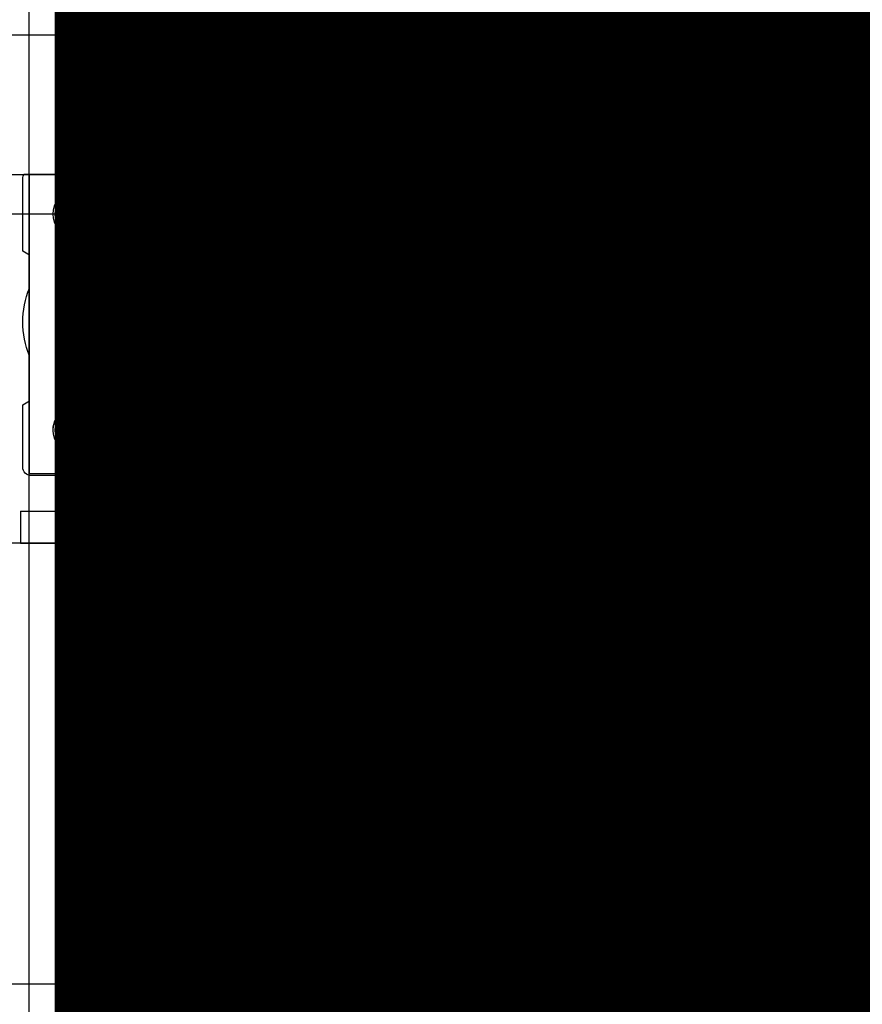
# Model space of a CAD drawing. Extents: x 8926 to 9530, y 284 to 690.
# Drawn here: x 9018 to 9019, y 588 to 588 of the extents above; entities that cross this region are included whole.
import ezdxf

# ---------------------------------------------------------------- set-up
doc = ezdxf.new("R2010")
doc.units = 0
doc.header["$LTSCALE"] = 64
doc.header["$MEASUREMENT"] = 0
doc.linetypes.add('CENTER', pattern=[2, 1.25, -0.25, 0.25, -0.25])
doc.linetypes.add('PHANTOM', pattern=[2.5, 1.25, -0.25, 0.25, -0.25, 0.25, -0.25])
doc.layers.get('0').update_dxf_attribs({"linetype": 'CONTINUOUS'})
doc.layers.get('Defpoints').update_dxf_attribs({"linetype": 'CONTINUOUS'})
for name, color, linetype in [('COLUMN-LINE', 8, 'CENTER'), ('DIM', 110, 'CONTINUOUS'), ('EXISTING CONVEYOR', 252, 'CONTINUOUS'), ('PALLET', 6, 'CONTINUOUS')]:
    doc.layers.add(name, color=color, linetype=linetype)
doc.layers.add('STOP', color=7, linetype='CONTINUOUS', lineweight=30)
doc.styles.get("Standard").update_dxf_attribs({"font": 'simplex'})
doc.dimstyles.new('DIM200', dxfattribs={"dimscale": 128, "dimtxt": 0.125, "dimasz": 0.1875, "dimexe": 0.125, "dimexo": 0.125, "dimgap": 0.09375, "dimtad": 0, "dimtih": 1, "dimtoh": 1, "dimdec": 3, "dimzin": 3, "dimdsep": 46, "dimlunit": 4, "dimtxsty": 'Standard', "dimblk": 'ARROW', "dimcen": 0.09, "dimclrd": 256, "dimclre": 256, "dimclrt": 256, "dimadec": 0, "dimazin": 0, "dimtfac": 0.875, "dimtdec": 3, "dimtix": 1, "dimtofl": 0, "dimtmove": 0, "dimatfit": 3, "dimldrblk": 'ARROW', "dimfxl": 1, "dimfrac": 1, "dimtolj": 1, "dimtzin": 0, "dimlwd": -1, "dimlwe": -1, "dimarcsym": 0})

# ---------------------------------------------------------------- blocks, each defined once
blk = doc.blocks.new('ARROW')
blk.add_line((-0.728878, 0), (-1, 0))
blk.add_lwpolyline([(0.000003, 0, 0.065977), (-0.812502, -0.156251, 0.53519), (-0.812502, 0.156251, 0.065977)], format="xyb", close=True)
blk = doc.blocks.new('*D1120')
at = {"layer": 'Defpoints', "color": 0, "transparency": 16777216}
for p in [(9017.79132, 605.04594), (9067.59132, 605.04594), (9067.59132, 605.04594)]:
    blk.add_point(p, dxfattribs=at)
at = {"layer": 'DIM', "transparency": 16777216}
for p, q in [((8999.79132, 605.04594), (8981.79132, 605.04594)), ((9085.59132, 605.04594), (9103.59132, 605.04594))]:
    blk.add_line(p, q, dxfattribs=at)
at = {"layer": 'DIM', "transparency": 16777216, "xscale": 18, "yscale": 18, "zscale": 18}
blk.add_blockref('ARROW', (9017.79132, 605.04594), dxfattribs=at)
at = {"layer": 'DIM', "transparency": 16777216, "xscale": 18, "yscale": 18, "zscale": 18, "rotation": 180}
blk.add_blockref('ARROW', (9067.59132, 605.04594), dxfattribs=at)
at = {"layer": 'DIM', "transparency": 16777216, "insert": (9042.69132, 605.04594), "char_height": 12, "attachment_point": 5}
blk.add_mtext('\\A1;4\'-1{\\H0.875x;\\S3#4;}"\\P [126.49cm]', dxfattribs=at)
blk = doc.blocks.new('*D1126')
at = {"layer": 'Defpoints', "color": 0, "transparency": 16777216}
for p in [(8967.99132, 605.04594), (9017.79132, 605.04594), (9017.79132, 605.04594)]:
    blk.add_point(p, dxfattribs=at)
at = {"layer": 'DIM', "transparency": 16777216}
for p, q in [((8949.99132, 605.04594), (8931.99132, 605.04594)), ((9035.79132, 605.04594), (9053.79132, 605.04594))]:
    blk.add_line(p, q, dxfattribs=at)
at = {"layer": 'DIM', "transparency": 16777216, "xscale": 18, "yscale": 18, "zscale": 18}
blk.add_blockref('ARROW', (8967.99132, 605.04594), dxfattribs=at)
at = {"layer": 'DIM', "transparency": 16777216, "xscale": 18, "yscale": 18, "zscale": 18, "rotation": 180}
blk.add_blockref('ARROW', (9017.79132, 605.04594), dxfattribs=at)
at = {"layer": 'DIM', "transparency": 16777216, "insert": (8992.89132, 605.04594), "char_height": 12, "attachment_point": 5}
blk.add_mtext('\\A1;4\'-1{\\H0.875x;\\S3#4;}"\\P [126.49cm]', dxfattribs=at)
blk = doc.blocks.new('pallet_t')
at = {"elevation": 32.125}
for points in [[(31.3775, -13.21875), (31.3775, 13.36875)], [(-28.4375, -15.59375), (29.0025, -15.59375)]]:
    blk.add_lwpolyline(points, dxfattribs=at)
blk.add_arc((29.0025, -13.21875, 32.125), 2.375, 270, 0)
at = {"layer": 'PALLET'}
for radius in [0.875, 0.4375]:
    blk.add_circle((29.94, -13.925, 32.125), radius, dxfattribs=at)
blk = doc.blocks.new('PIN STOPS')
at = {"layer": 'STOP', "lineweight": 30}
for p, q in [((-4.874, 31.519), (-4.874, 30.849)), ((4.56, 31.571), (-4.86, 31.571)), ((-4.796, 31.571), (-4.796, 28.074)), ((4.496, 28.074), (4.496, 31.571)), ((4.574, 30.672), (4.574, 31.519)), ((-4.874, 30.849), (-4.796, 30.804)), ((0.891, 30.678), (0.787, 30.381)), ((0.809, 30.373), (0.913, 30.67)), ((0.898, 30.699), (0.891, 30.678)), ((0.913, 30.67), (0.92, 30.691)), ((4.496, 30.627), (4.574, 30.672)), ((-0.996, 30.558), (-1.307, 30.516)), ((-0.974, 30.561), (-0.996, 30.558)), ((-1.307, 30.516), (-1.33, 30.513)), ((-1.326, 30.49), (-1.304, 30.493)), ((-1.304, 30.493), (-0.993, 30.535)), ((-0.993, 30.535), (-0.97, 30.538)), ((0.787, 30.381), (0.78, 30.36)), ((0.802, 30.352), (0.809, 30.373)), ((-4.796, 28.926), (-4.874, 28.881)), ((-4.874, 28.881), (-4.874, 28.153)), ((4.574, 28.881), (4.496, 28.926)), ((4.574, 28.153), (4.574, 28.881)), ((-4.796, 28.074), (4.496, 28.074)), ((-4.776, 28.054), (-4.168, 28.054)), ((-4.168, 28.054), (-3.93, 27.641)), ((-3.876, 28.054), (-3.876, 28.074)), ((-3.719, 28.054), (-3.876, 28.054)), ((-3.719, 27.641), (-3.719, 28.054)), ((-3.117, 28.054), (-3.117, 27.641)), ((-2.959, 28.054), (-3.117, 28.054)), ((-2.959, 28.074), (-2.959, 28.054)), ((-2.128, 27.641), (-2.128, 28.074)), ((-1.759, 28.074), (-1.66, 28.017)), ((-1.66, 28.017), (-1.646, 28.042)), ((-1.646, 28.074), (-1.646, 28.042)), ((1.346, 28.042), (1.346, 28.074)), ((1.346, 28.042), (1.36, 28.017)), ((1.36, 28.017), (1.459, 28.074)), ((1.828, 28.074), (1.828, 27.641)), ((2.659, 28.054), (2.659, 28.074)), ((2.817, 28.054), (2.659, 28.054)), ((2.817, 27.641), (2.817, 28.054)), ((3.419, 28.054), (3.419, 27.641)), ((3.576, 28.054), (3.419, 28.054)), ((3.576, 28.074), (3.576, 28.054)), ((3.63, 27.641), (3.868, 28.054)), ((3.868, 28.054), (4.476, 28.054)), ((-1.558, 27.958), (-1.543, 27.983)), ((-1.558, 27.958), (-1.486, 27.917)), ((-1.486, 27.917), (-1.445, 27.988)), ((1.145, 27.988), (1.186, 27.917)), ((1.186, 27.917), (1.258, 27.958)), ((1.243, 27.983), (1.258, 27.958)), ((4.6, 27.641), (-4.9, 27.641)), ((-4.9, 27.641), (-4.9, 27.266)), ((4.6, 27.641), (4.6, 27.266)), ((4.6, 27.266), (-4.9, 27.266))]:
    blk.add_line(p, q, dxfattribs=at)
at = {"layer": 'STOP', "color": 8, "linetype": 'PHANTOM', "lineweight": 30}
for p, q in [((0.913, 30.67), (0.925, 30.698)), ((-1.307, 30.516), (-1.337, 30.515)), ((-0.993, 30.535), (-0.963, 30.536)), ((0.787, 30.381), (0.775, 30.354))]:
    blk.add_line(p, q, dxfattribs=at)
at = {"layer": 'STOP', "lineweight": 30, "flags": 128}
blk.add_lwpolyline([(0.673, 30.587), (0.665, 30.553), (0.663, 30.528)], dxfattribs=at)
at = {"layer": 'STOP', "lineweight": 30}
for centre, radius in [((-4.284, 31.105), 0.242), ((-4.284, 31.105), 0.219), ((3.984, 31.105), 0.242), ((3.984, 31.105), 0.219), ((-0.15, 30.526), 0.625), ((-4.284, 28.586), 0.242), ((3.984, 28.586), 0.242), ((3.984, 28.586), 0.219)]:
    blk.add_circle(centre, radius, dxfattribs=at)
at = {"layer": 'STOP', "color": 8, "linetype": 'PHANTOM', "lineweight": 30}
for radius in [0.588, 0.287, 0.198]:
    blk.add_circle((-0.15, 30.526), radius, dxfattribs=at)
at = {"layer": 'STOP', "lineweight": 30}
for centre, radius, start, end in [((-4.776, 31.519), 0.0984, 148.0756, 180), ((4.476, 31.519), 0.0984, 0, 31.9244), ((-0.15, 30.526), 0.875, 8.8589, 171.7226), ((-0.15, 30.526), 0.875, 8.5682, 171.4318), ((-1.15, 30.526), 0.188, 44.0486, 315.9514), ((-1.15, 30.526), 0.158, 11.879, 183.3449), ((0.85, 30.526), 0.157, 75.0806, 246.5466), ((0.85, 30.526), 0.188, 224.0486, 135.9514), ((0.85, 30.526), 0.158, 255.0806, 66.5466), ((0.85, 30.526), 0.18, 67.0808, 74.5464), ((-1.15, 30.52), 0.188, 316.2421, 44.3394), ((-1.15, 30.526), 0.18, 3.8791, 11.3448), ((0.85, 30.531), 0.187, 136.2421, 224.3394), ((0.85, 30.526), 0.188, 135.9514, 160.8136), ((-1.15, 30.526), 0.18, 183.8791, 191.3448), ((-1.15, 30.526), 0.158, 191.879, 3.3449), ((-1.15, 30.526), 0.187, 315.9514, 359.37), ((-0.15, 30.526), 0.875, 188.8589, 351.7226), ((-0.15, 30.526), 0.875, 188.5682, 351.4318), ((0.85, 30.526), 0.18, 247.0808, 254.5464), ((-3.851, 29.846), 1.024, 157.3801, 202.6199), ((3.551, 29.846), 1.024, 337.3801, 22.6199), ((-4.776, 28.153), 0.0984, 180, 270), ((4.476, 28.153), 0.0984, 270, 0), ((-1.568, 28.059), 0.0797, 287.7946, 10.6287), ((-0.15, 29.846), 2.008, 241.9275, 298.0725), ((1.268, 28.059), 0.0797, 169.3713, 252.2054), ((-0.15, 30.385), 2.724, 241.6148, 298.3852)]:
    blk.add_arc(centre, radius, start, end, dxfattribs=at)
for points, knots in [([(-4.395, 31.303), (-4.377, 31.316), (-4.345, 31.337), (-4.307, 31.342), (-4.29, 31.345)], [0, 0, 0, 0, 0.569464, 1, 1, 1, 1]), ([(-4.222, 31.324), (-4.229, 31.326), (-4.26, 31.334), (-4.322, 31.335), (-4.37, 31.314), (-4.395, 31.303)], [0, 0, 0, 0, 0.117134, 0.545457, 1, 1, 1, 1]), ([(-4.059, 31.019), (-4.053, 31.045), (-4.04, 31.098), (-4.056, 31.179), (-4.096, 31.249), (-4.154, 31.301), (-4.2, 31.317), (-4.222, 31.324)], [0, 0, 0, 0, 0.206778, 0.415184, 0.619934, 0.823806, 1, 1, 1, 1]), ([(4.095, 31.315), (4.078, 31.323), (4.036, 31.343), (3.961, 31.344), (3.884, 31.32), (3.821, 31.275), (3.796, 31.232), (3.784, 31.213)], [0, 0, 0, 0, 0.156779, 0.378322, 0.595977, 0.8127, 1, 1, 1, 1]), ([(3.767, 31.039), (3.759, 31.06), (3.744, 31.098), (3.747, 31.139), (3.749, 31.158)], [0, 0, 0, 0, 0.534566, 1, 1, 1, 1]), ([(3.784, 31.213), (3.781, 31.207), (3.766, 31.178), (3.751, 31.118), (3.761, 31.066), (3.767, 31.039)], [0, 0, 0, 0, 0.117134, 0.545458, 1, 1, 1, 1]), ([(3.84, 28.761), (3.856, 28.777), (3.881, 28.801), (3.913, 28.812), (3.925, 28.816)], [0, 0, 0, 0, 0.633985, 1, 1, 1, 1]), ([(4.007, 28.812), (4, 28.812), (3.968, 28.814), (3.907, 28.805), (3.863, 28.776), (3.84, 28.761)], [0, 0, 0, 0, 0.117134, 0.545458, 1, 1, 1, 1]), ([(4.22, 28.562), (4.221, 28.581), (4.224, 28.628), (4.196, 28.698), (4.145, 28.76), (4.078, 28.801), (4.029, 28.808), (4.007, 28.812)], [0, 0, 0, 0, 0.1592256, 0.3801254, 0.5971496, 0.8132431, 1, 1, 1, 1])]:
    blk.add_open_spline(points, degree=3, knots=knots, dxfattribs=at)
blk = doc.blocks.new('NEW MURANO PALLET-TOP VIEW')
at = {"layer": 'PALLET'}
for p, q in [((28.22, 15.67), (-29.22, 15.67)), ((30.595, 3.563), (30.595, 13.295))]:
    blk.add_line(p, q, dxfattribs=at)
for radius in [0.499, 0.436, 0.43, 0.417, 0.307, 0.226]:
    blk.add_circle((28.972, 14.045), radius, dxfattribs=at)
blk.add_arc((28.22, 13.295), 2.375, 0, 90, dxfattribs=at)

msp = doc.modelspace()

# ---------------------------------------------------------------- linework, layer by layer
at = {"layer": 'COLUMN-LINE'}
msp.add_line((9017.791319, 686.51763), (9017.791319, 317.672779), dxfattribs=at)
at = {"layer": 'EXISTING CONVEYOR', "ltscale": 2, "elevation": 15.355}
for points in [[(9014.817897, 588.348145), (9368.792147, 588.348145), (9368.792147, 588.48302), (9014.817897, 588.48302)], [(9014.817897, 587.991231), (9014.817897, 587.564786), (9368.792147, 587.564786), (9368.792147, 587.991231)]]:
    msp.add_lwpolyline(points, close=True, dxfattribs=at)

# ---------------------------------------------------------------- block references
at = {"layer": 'DIM', "xscale": -0.083, "yscale": 0.083, "zscale": 0.083}
msp.add_blockref('PIN STOPS', (9018.165275, 585.728167, 15.355), dxfattribs=at)
at = {"layer": 'DIM', "xscale": 0.083, "yscale": 0.083, "zscale": 0.083, "rotation": 90}
msp.add_blockref('NEW MURANO PALLET-TOP VIEW', (9019.478335, 585.770525, 15.355), dxfattribs=at)
at = {"layer": 'PALLET', "xscale": 0.083, "yscale": 0.083, "zscale": 0.083, "rotation": 90}
msp.add_blockref('pallet_t', (9016.883444, 585.705577, 12.688625), dxfattribs=at)

# ---------------------------------------------------------------- dimensions: what is measured, and where the dimension line sits
at = {"layer": 'DIM'}
for base, p1, p2, picture, middle in [((9017.791316, 605.045939), (8967.991317, 605.045939), (9017.791316, 605.045939), '*D1126', (8992.891317, 605.045939)), ((9067.591316, 605.045939), (9017.791317, 605.045939), (9067.591316, 605.045939), '*D1120', (9042.691317, 605.045939))]:
    dim = msp.add_linear_dim(base=base, p1=p1, p2=p2, dimstyle='DIM200', override={"dimscale": 96, "dimtxt": 0.125, "dimasz": 0.1875, "dimexe": 0.125, "dimexo": 0.125, "dimzin": 3, "dimlunit": 4, "dimpost": '\\P', "dimblk": 'ARROW', "dimcen": 0.06, "dimdle": 0.5, "dimclrd": 256, "dimclre": 256, "dimclrt": 256, "dimtix": 1, "dimldrblk": 'ARROW'}, dxfattribs=at)
    dim.commit()
    dim.dimension.update_dxf_attribs({"geometry": picture, "text_midpoint": middle})

doc.saveas('drawing.dxf')
